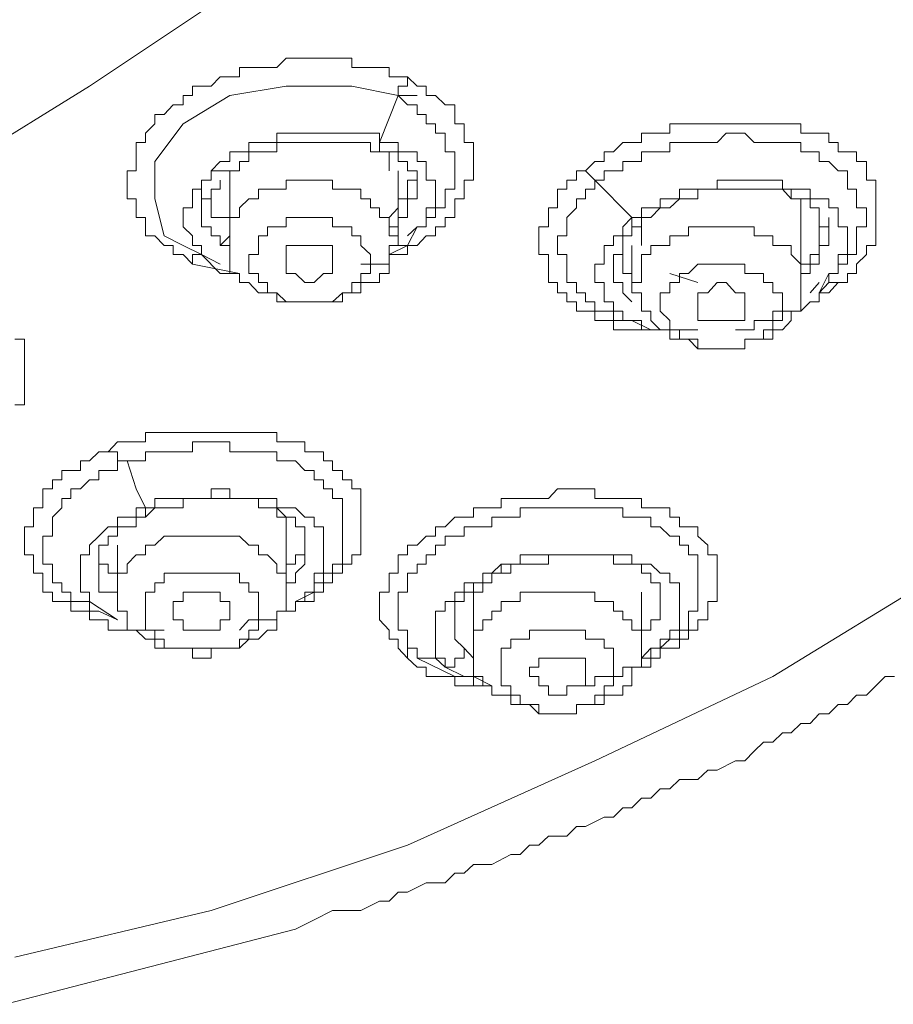
# Model space of a CAD drawing. Units: inches. Extents: x 149.1 to 232.2, y -281.8 to -222.7.
# Drawn here: x 174.2 to 175.2, y -232.7 to -231.6 of the extents above; entities that cross this region are included whole.
import ezdxf

# ---------------------------------------------------------------- set-up
doc = ezdxf.new("R2010")
doc.units = ezdxf.units.IN
doc.header["$MEASUREMENT"] = 0
doc.layers.add('图层 1', color=7, linetype='Continuous')

msp = doc.modelspace()

# ---------------------------------------------------------------- linework, layer by layer
at = {"layer": '图层 1', "lineweight": 9}
for points in [[(174.2164, -232.6018), (174.4362, -232.5495), (174.6564, -232.4764), (174.8662, -232.382), (175.0656, -232.2876), (175.2548, -232.1719), (175.4219, -232.0568), (175.5796, -231.9204), (175.7157, -231.784), (175.8418, -231.6369), (175.9469, -231.4801), (176.0306, -231.3223), (176.1036, -231.1542), (176.1453, -230.9868), (176.177, -230.808), (176.177, -230.6405), (176.1667, -230.4621), (176.1243, -230.2943), (176.0723, -230.1269), (175.9989, -229.9587), (175.9042, -229.801), (175.7894, -229.6539), (175.6527, -229.5071)], [(173.3665, -229.8323), (173.545, -229.843), (173.7127, -229.864), (173.8805, -229.906), (174.038, -229.9587), (174.1844, -230.0214), (174.3208, -230.0948), (174.4362, -230.1896), (174.5413, -230.2836), (174.6357, -230.3887), (174.6984, -230.5044), (174.7507, -230.6195), (174.7824, -230.7453), (174.7931, -230.8714), (174.7824, -230.9868), (174.7507, -231.1129), (174.6984, -231.2279), (174.625, -231.3433), (174.5306, -231.4481), (174.4255, -231.5428), (174.3001, -231.6265), (174.1634, -231.7109), (174.09, -231.7419)], [(173.3665, -229.8323), (173.545, -229.843), (173.7127, -229.864), (173.8805, -229.906), (174.038, -229.9587), (174.1844, -230.0214), (174.3208, -230.0948), (174.4362, -230.1896), (174.5413, -230.2836), (174.6357, -230.3887), (174.6984, -230.5044), (174.7507, -230.6195), (174.7824, -230.7453), (174.7931, -230.8714), (174.7824, -230.9868), (174.7507, -231.1129), (174.6984, -231.2279), (174.625, -231.3433), (174.5306, -231.4481), (174.4255, -231.5428), (174.3001, -231.6265), (174.1634, -231.7109), (174.09, -231.7419)], [(174.4155, -231.8256), (174.4049, -231.815), (174.3938, -231.815), (174.3938, -231.805), (174.3835, -231.805), (174.3732, -231.7939), (174.3628, -231.7939), (174.3628, -231.784), (174.3628, -231.7736), (174.3521, -231.7736), (174.3521, -231.7626), (174.3521, -231.7526), (174.3422, -231.7526), (174.3422, -231.7419), (174.3422, -231.7316), (174.3422, -231.7213), (174.3521, -231.7213), (174.3521, -231.7109), (174.3521, -231.6999), (174.3521, -231.6896), (174.3628, -231.6896), (174.3628, -231.6792), (174.3732, -231.6685), (174.3732, -231.6582), (174.3835, -231.6582), (174.3938, -231.6472), (174.4049, -231.6472), (174.4049, -231.6369), (174.4155, -231.6369), (174.4155, -231.6265), (174.4255, -231.6265), (174.4362, -231.6265), (174.4465, -231.6158), (174.4572, -231.6158), (174.4682, -231.6158), (174.4682, -231.6055), (174.4786, -231.6055), (174.4893, -231.6055), (174.4993, -231.6055), (174.5099, -231.6055), (174.5203, -231.5952), (174.5306, -231.5952), (174.5413, -231.5952), (174.5516, -231.5952), (174.5623, -231.5952), (174.5723, -231.5952), (174.5833, -231.5952), (174.594, -231.5952), (174.594, -231.6055), (174.604, -231.6055), (174.6147, -231.6055), (174.625, -231.6055), (174.6357, -231.6055), (174.6357, -231.6158), (174.646, -231.6158), (174.6564, -231.6158)], [(174.6564, -231.6158), (174.667, -231.6265), (174.677, -231.6265), (174.677, -231.6369), (174.6877, -231.6369), (174.6984, -231.6472), (174.7094, -231.6472), (174.7094, -231.6582), (174.7094, -231.6685), (174.7197, -231.6685), (174.7197, -231.6792), (174.7197, -231.6896), (174.7301, -231.6896), (174.7301, -231.6999), (174.7301, -231.7109), (174.7301, -231.7213), (174.7301, -231.7316), (174.7197, -231.7316), (174.7197, -231.7419), (174.7197, -231.7526), (174.7094, -231.7526), (174.7094, -231.7626), (174.7094, -231.7736), (174.6984, -231.7736), (174.6984, -231.784), (174.6877, -231.784), (174.6877, -231.7939), (174.677, -231.7939), (174.667, -231.805), (174.6564, -231.805), (174.6564, -231.815), (174.646, -231.815), (174.6357, -231.815), (174.6357, -231.8256), (174.625, -231.8256), (174.6147, -231.8256), (174.604, -231.8256)], [(174.6564, -231.6158), (174.6564, -231.6265), (174.646, -231.6265), (174.646, -231.6369)], [(174.4049, -231.805), (174.3835, -231.7939), (174.3732, -231.7526), (174.3732, -231.7109), (174.4049, -231.6685), (174.4572, -231.6369), (174.5203, -231.6265), (174.594, -231.6265), (174.646, -231.6369)], [(174.646, -231.6369), (174.625, -231.6896)], [(174.646, -231.6369), (174.667, -231.6369)], [(174.646, -231.6369), (174.6564, -231.6472), (174.667, -231.6472), (174.667, -231.6582), (174.677, -231.6582), (174.677, -231.6685), (174.6877, -231.6685), (174.6877, -231.6792), (174.6984, -231.6792), (174.6984, -231.6896), (174.6984, -231.6999), (174.7094, -231.6999), (174.7094, -231.7109), (174.7094, -231.7213), (174.7094, -231.7316), (174.7094, -231.7419), (174.6984, -231.7419), (174.6984, -231.7526), (174.6984, -231.7626), (174.6877, -231.7626), (174.6877, -231.7736), (174.677, -231.7736), (174.677, -231.784), (174.667, -231.784)], [(174.8558, -231.7213), (174.8662, -231.7109), (174.8765, -231.7109), (174.8765, -231.6999), (174.8872, -231.6999), (174.8975, -231.6896), (174.9078, -231.6896), (174.9185, -231.6896), (174.9185, -231.6792), (174.9289, -231.6792), (174.9392, -231.6792), (174.9502, -231.6792), (174.9502, -231.6685), (174.9609, -231.6685), (174.9712, -231.6685), (174.9816, -231.6685), (174.9926, -231.6685), (175.0033, -231.6685), (175.0133, -231.6685), (175.0239, -231.6685), (175.0343, -231.6685), (175.0446, -231.6685), (175.0553, -231.6685), (175.0656, -231.6685), (175.0763, -231.6685), (175.0863, -231.6685), (175.097, -231.6685), (175.097, -231.6792), (175.1073, -231.6792), (175.1176, -231.6792), (175.1283, -231.6792), (175.1283, -231.6896), (175.1387, -231.6896), (175.1387, -231.6999), (175.1493, -231.6999), (175.1593, -231.6999), (175.1593, -231.7109), (175.1704, -231.7109), (175.1704, -231.7213), (175.1704, -231.7316), (175.181, -231.7316), (175.181, -231.7419), (175.181, -231.7526), (175.181, -231.7626), (175.181, -231.7736), (175.181, -231.784), (175.181, -231.7939), (175.181, -231.805), (175.1704, -231.805), (175.1704, -231.815), (175.1593, -231.8256), (175.1593, -231.8363), (175.1493, -231.8363), (175.1493, -231.8463), (175.1387, -231.8463)], [(174.625, -231.6896), (174.625, -231.6792), (174.6147, -231.6792), (174.604, -231.6792), (174.594, -231.6792), (174.5833, -231.6792), (174.5723, -231.6792), (174.5623, -231.6792), (174.5516, -231.6792), (174.5413, -231.6792), (174.5306, -231.6792), (174.5203, -231.6792), (174.5099, -231.6792), (174.5099, -231.6896), (174.4993, -231.6896), (174.4893, -231.6896), (174.4786, -231.6896), (174.4786, -231.6999), (174.4682, -231.6999), (174.4572, -231.6999), (174.4572, -231.7109), (174.4465, -231.7109), (174.4362, -231.7213)], [(174.8662, -231.7316), (174.8765, -231.7316), (174.8765, -231.7213), (174.8872, -231.7213), (174.8975, -231.7213), (174.8975, -231.7109), (174.9078, -231.7109), (174.9185, -231.7109), (174.9185, -231.6999), (174.9289, -231.6999), (174.9392, -231.6999), (174.9502, -231.6999), (174.9502, -231.6896), (174.9609, -231.6896), (174.9712, -231.6896), (174.9816, -231.6896), (174.9926, -231.6896), (175.0033, -231.6896), (175.0133, -231.6792), (175.0239, -231.6792), (175.0343, -231.6792), (175.0446, -231.6896), (175.0553, -231.6896), (175.0656, -231.6896), (175.0763, -231.6896), (175.0863, -231.6896), (175.097, -231.6896), (175.097, -231.6999), (175.1073, -231.6999), (175.1176, -231.6999), (175.1176, -231.7109), (175.1283, -231.7109), (175.1387, -231.7213), (175.1493, -231.7213), (175.1493, -231.7316), (175.1493, -231.7419), (175.1593, -231.7419), (175.1593, -231.7526), (175.1593, -231.7626), (175.1704, -231.7626), (175.1704, -231.7736), (175.1704, -231.784), (175.1593, -231.784), (175.1593, -231.7939), (175.1593, -231.805), (175.1593, -231.815), (175.1493, -231.815), (175.1493, -231.8256), (175.1387, -231.8256), (175.1387, -231.8363), (175.1283, -231.8363), (175.1283, -231.8463)], [(174.4572, -231.7213), (174.4682, -231.7213), (174.4682, -231.7109), (174.4786, -231.7109), (174.4786, -231.6999), (174.4893, -231.6999), (174.4993, -231.6999), (174.5099, -231.6999), (174.5099, -231.6896), (174.5203, -231.6896), (174.5306, -231.6896), (174.5413, -231.6896), (174.5516, -231.6896), (174.5623, -231.6896), (174.5723, -231.6896), (174.5833, -231.6896), (174.594, -231.6896), (174.604, -231.6896), (174.6147, -231.6896)], [(174.625, -231.6896), (174.625, -231.6999), (174.6147, -231.6999), (174.6147, -231.6896)], [(174.667, -231.784), (174.677, -231.784), (174.677, -231.7736), (174.677, -231.7626), (174.6877, -231.7626), (174.6877, -231.7526), (174.6877, -231.7419), (174.6877, -231.7316), (174.677, -231.7316), (174.677, -231.7213), (174.677, -231.7109), (174.667, -231.7109), (174.667, -231.6999), (174.6564, -231.6999), (174.646, -231.6999), (174.646, -231.6896), (174.6357, -231.6896), (174.625, -231.6896)], [(174.625, -231.6896), (174.625, -231.6999), (174.6357, -231.6999), (174.646, -231.6999), (174.646, -231.7109), (174.6564, -231.7109), (174.6564, -231.7213), (174.667, -231.7213), (174.667, -231.7316), (174.667, -231.7419)], [(174.6357, -231.7213), (174.6357, -231.7109), (174.6357, -231.6999), (174.625, -231.6999), (174.625, -231.6896)], [(174.4362, -231.7213), (174.4362, -231.7316), (174.4255, -231.7316), (174.4255, -231.7419), (174.4155, -231.7419), (174.4155, -231.7526), (174.4155, -231.7626), (174.4049, -231.7626), (174.4049, -231.7736), (174.4049, -231.784), (174.4155, -231.7939), (174.4155, -231.805), (174.4255, -231.805), (174.4255, -231.815)], [(174.4572, -231.7213), (174.4465, -231.7213), (174.4362, -231.7213)], [(174.4572, -231.7213), (174.4572, -231.7316)], [(174.6357, -231.7736), (174.646, -231.7626), (174.646, -231.7526), (174.6564, -231.7526), (174.6564, -231.7419), (174.6564, -231.7316), (174.667, -231.7316), (174.667, -231.7213)], [(174.646, -231.805), (174.646, -231.7213)], [(174.9816, -231.8994), (174.9712, -231.8994), (174.9609, -231.8994), (174.9502, -231.8994), (174.9392, -231.8994), (174.9289, -231.8994), (174.9185, -231.8994), (174.9078, -231.8994), (174.8975, -231.8994), (174.8872, -231.8994), (174.8872, -231.889), (174.8765, -231.889), (174.8662, -231.889), (174.8662, -231.8784), (174.8558, -231.8784), (174.8455, -231.8784), (174.8455, -231.868), (174.8348, -231.868), (174.8348, -231.8577), (174.8245, -231.8577), (174.8245, -231.8463), (174.8141, -231.8463), (174.8141, -231.8363), (174.8141, -231.8256), (174.8141, -231.815), (174.8035, -231.815), (174.8035, -231.805), (174.8035, -231.7939), (174.8035, -231.784), (174.8141, -231.784), (174.8141, -231.7736), (174.8141, -231.7626), (174.8245, -231.7626), (174.8245, -231.7526), (174.8245, -231.7419), (174.8348, -231.7419), (174.8348, -231.7316), (174.8455, -231.7316), (174.8455, -231.7213), (174.8558, -231.7213)], [(174.8558, -231.7213), (174.8662, -231.7316)], [(174.4255, -231.7316), (174.4255, -231.7419), (174.4255, -231.7526), (174.4362, -231.7526), (174.4362, -231.7626), (174.4362, -231.7736), (174.4465, -231.7736), (174.4572, -231.7736)], [(174.4255, -231.7736), (174.4255, -231.7626), (174.4255, -231.7526), (174.4362, -231.7526), (174.4362, -231.7419), (174.4465, -231.7419), (174.4465, -231.7316)], [(174.4572, -231.7316), (174.4572, -231.805)], [(174.6147, -231.8463), (174.625, -231.8463), (174.625, -231.8363), (174.6357, -231.8363), (174.6357, -231.8256), (174.6357, -231.815), (174.6357, -231.805), (174.646, -231.805), (174.646, -231.7939), (174.6357, -231.7939), (174.6357, -231.784), (174.6357, -231.7736), (174.625, -231.7736), (174.625, -231.7626), (174.6147, -231.7626), (174.6147, -231.7526), (174.604, -231.7526), (174.604, -231.7419), (174.594, -231.7419), (174.5833, -231.7419), (174.5723, -231.7419), (174.5723, -231.7316), (174.5623, -231.7316), (174.5516, -231.7316), (174.5413, -231.7316), (174.5306, -231.7316), (174.5203, -231.7316), (174.5203, -231.7419), (174.5099, -231.7419), (174.4993, -231.7419), (174.4893, -231.7419), (174.4893, -231.7526), (174.4786, -231.7526)], [(174.9078, -231.889), (174.8975, -231.889), (174.8872, -231.889), (174.8872, -231.8784), (174.8765, -231.8784), (174.8662, -231.8784), (174.8662, -231.868), (174.8558, -231.868), (174.8558, -231.8577), (174.8455, -231.8577), (174.8455, -231.8463), (174.8348, -231.8463), (174.8348, -231.8363), (174.8348, -231.8256), (174.8348, -231.815), (174.8245, -231.815), (174.8245, -231.805), (174.8245, -231.7939), (174.8348, -231.7939), (174.8348, -231.784), (174.8348, -231.7736), (174.8455, -231.7626), (174.8455, -231.7526), (174.8558, -231.7526), (174.8558, -231.7419), (174.8662, -231.7419), (174.8662, -231.7316)], [(174.8662, -231.7316), (174.9078, -231.7736)], [(175.1283, -231.8363), (175.1387, -231.8363), (175.1387, -231.8256), (175.1387, -231.815), (175.1493, -231.815), (175.1493, -231.805), (175.1493, -231.7939), (175.1493, -231.784), (175.1387, -231.784), (175.1387, -231.7736), (175.1387, -231.7626), (175.1283, -231.7626), (175.1283, -231.7526), (175.1176, -231.7526), (175.1073, -231.7526), (175.1073, -231.7419), (175.097, -231.7419), (175.0863, -231.7419), (175.0763, -231.7419), (175.0763, -231.7316), (175.0656, -231.7316), (175.0553, -231.7316), (175.0446, -231.7316), (175.0343, -231.7316), (175.0239, -231.7316), (175.0133, -231.7316), (175.0033, -231.7316), (175.0033, -231.7419), (174.9926, -231.7419), (174.9816, -231.7419), (174.9712, -231.7419), (174.9609, -231.7419), (174.9609, -231.7526), (174.9502, -231.7526), (174.9392, -231.7526), (174.9392, -231.7626), (174.9289, -231.7626), (174.9185, -231.7626), (174.9185, -231.7736), (174.9078, -231.7736)], [(174.667, -231.7419), (174.667, -231.7526), (174.6564, -231.7526), (174.6564, -231.7626), (174.6564, -231.7736), (174.646, -231.7736), (174.646, -231.784), (174.6357, -231.784)], [(174.9185, -231.784), (174.9185, -231.7736), (174.9289, -231.7736), (174.9392, -231.7626), (174.9502, -231.7626), (174.9609, -231.7526), (174.9712, -231.7526), (174.9816, -231.7526), (174.9816, -231.7419), (174.9926, -231.7419), (175.0033, -231.7419), (175.0133, -231.7419), (175.0239, -231.7419), (175.0343, -231.7419), (175.0446, -231.7419), (175.0553, -231.7419), (175.0656, -231.7419), (175.0763, -231.7419), (175.0863, -231.7419), (175.0863, -231.7526), (175.097, -231.7526), (175.1073, -231.7526), (175.1073, -231.7626), (175.1176, -231.7626), (175.1176, -231.7736), (175.1176, -231.784), (175.1283, -231.784), (175.1283, -231.7939)], [(175.0446, -231.7419), (175.0656, -231.7419)], [(175.097, -231.784), (175.097, -231.7736), (175.097, -231.7626), (175.097, -231.7526), (175.0863, -231.7526), (175.0763, -231.7419)], [(174.4786, -231.7526), (174.4682, -231.7626), (174.4682, -231.7736), (174.4572, -231.7736), (174.4572, -231.784), (174.4572, -231.7939), (174.4465, -231.805), (174.4572, -231.805), (174.4572, -231.815), (174.4572, -231.8256), (174.4572, -231.8363), (174.4682, -231.8363), (174.4682, -231.8463), (174.4786, -231.8463), (174.4893, -231.8577), (174.4993, -231.8577), (174.5099, -231.8577), (174.5099, -231.868), (174.5203, -231.868), (174.5306, -231.868), (174.5413, -231.868), (174.5516, -231.868), (174.5623, -231.868), (174.5723, -231.868), (174.5833, -231.868), (174.5833, -231.8577), (174.594, -231.8577), (174.604, -231.8577), (174.604, -231.8463), (174.6147, -231.8463)], [(174.4465, -231.805), (174.4465, -231.7939), (174.4362, -231.7939), (174.4362, -231.784), (174.4255, -231.784), (174.4255, -231.7736)], [(174.594, -231.8577), (174.594, -231.8463), (174.604, -231.8463), (174.604, -231.8363), (174.6147, -231.8363), (174.6147, -231.8256), (174.6147, -231.815), (174.604, -231.805), (174.604, -231.7939), (174.594, -231.7939), (174.594, -231.784), (174.5833, -231.784), (174.5723, -231.784), (174.5723, -231.7736), (174.5623, -231.7736), (174.5516, -231.7736), (174.5413, -231.7736), (174.5306, -231.7736), (174.5203, -231.7736), (174.5203, -231.784), (174.5099, -231.784), (174.4993, -231.784), (174.4993, -231.7939)], [(174.9078, -231.7736), (174.8975, -231.784), (174.8975, -231.7939), (174.8872, -231.7939), (174.8872, -231.805), (174.8765, -231.805), (174.8765, -231.815), (174.8765, -231.8256), (174.8662, -231.8256), (174.8662, -231.8363), (174.8662, -231.8463), (174.8765, -231.8463), (174.8765, -231.8577), (174.8765, -231.868), (174.8872, -231.868), (174.8872, -231.8784)], [(174.9185, -231.784), (174.9078, -231.784), (174.9078, -231.7736)], [(175.097, -231.8256), (175.1073, -231.8256), (175.1073, -231.815), (175.1176, -231.815), (175.1176, -231.805), (175.1176, -231.7939), (175.1176, -231.784), (175.1283, -231.784), (175.1283, -231.7736)], [(174.6564, -231.7939), (174.667, -231.784)], [(174.6564, -231.805), (174.667, -231.784)], [(174.8872, -231.8256), (174.8872, -231.815), (174.8975, -231.815), (174.8975, -231.805), (174.8975, -231.7939), (174.9078, -231.7939), (174.9078, -231.784), (174.9185, -231.784)], [(174.9185, -231.784), (174.9185, -231.805)], [(175.0763, -231.8994), (175.0863, -231.889), (175.0863, -231.8784), (175.097, -231.8784), (175.097, -231.868), (175.097, -231.8577), (175.097, -231.8463), (175.097, -231.8363), (175.097, -231.8256), (175.0863, -231.815), (175.0863, -231.805), (175.0763, -231.805), (175.0656, -231.805), (175.0656, -231.7939), (175.0553, -231.7939), (175.0446, -231.7939), (175.0446, -231.784), (175.0343, -231.784), (175.0239, -231.784), (175.0133, -231.784), (175.0033, -231.784), (174.9926, -231.784), (174.9816, -231.784), (174.9712, -231.784), (174.9712, -231.7939), (174.9609, -231.7939), (174.9502, -231.7939), (174.9502, -231.805), (174.9392, -231.805)], [(175.097, -231.8463), (175.097, -231.784)], [(174.4993, -231.7939), (174.4893, -231.7939), (174.4893, -231.805), (174.4893, -231.815), (174.4786, -231.815), (174.4786, -231.8256), (174.4786, -231.8363), (174.4893, -231.8363), (174.4893, -231.8463), (174.4993, -231.8463), (174.4993, -231.8577), (174.5099, -231.8577), (174.5203, -231.868), (174.5306, -231.868), (174.5413, -231.868), (174.5516, -231.868), (174.5623, -231.868), (174.5723, -231.868), (174.5833, -231.8577), (174.594, -231.8577)], [(175.1283, -231.7939), (175.1283, -231.805), (175.1176, -231.805), (175.1176, -231.815), (175.1176, -231.8256), (175.1073, -231.8256), (175.1073, -231.8363), (175.097, -231.8363), (175.097, -231.8463)], [(174.4255, -231.815), (174.4049, -231.805)], [(174.5723, -231.8256), (174.5723, -231.815), (174.5723, -231.805), (174.5623, -231.805), (174.5516, -231.805), (174.5413, -231.805), (174.5306, -231.805), (174.5203, -231.805), (174.5203, -231.815), (174.5203, -231.8256), (174.5203, -231.8363), (174.5306, -231.8363), (174.5413, -231.8463), (174.5516, -231.8463), (174.5623, -231.8363), (174.5723, -231.8363), (174.5723, -231.8256), (174.5723, -231.8256)], [(174.6357, -231.815), (174.6564, -231.805)], [(174.6564, -231.805), (174.646, -231.805)], [(174.9392, -231.805), (174.9289, -231.805), (174.9289, -231.815), (174.9185, -231.815), (174.9185, -231.8256), (174.9185, -231.8363), (174.9185, -231.8463), (174.9078, -231.8463), (174.9078, -231.8577), (174.9185, -231.8577), (174.9185, -231.868), (174.9185, -231.8784), (174.9289, -231.8784), (174.9289, -231.889), (174.9392, -231.8994), (174.9502, -231.8994), (174.9502, -231.9097), (174.9609, -231.9097), (174.9712, -231.9097), (174.9816, -231.9204), (174.9926, -231.9204), (175.0033, -231.9204), (175.0133, -231.9204), (175.0239, -231.9204), (175.0343, -231.9204), (175.0343, -231.9097), (175.0446, -231.9097), (175.0553, -231.9097), (175.0656, -231.9097), (175.0656, -231.8994), (175.0763, -231.8994)], [(174.9078, -231.805), (174.9078, -231.8463)], [(174.4255, -231.815), (174.4155, -231.815), (174.4155, -231.8256)], [(174.4255, -231.815), (174.4465, -231.8256)], [(174.4255, -231.815), (174.4465, -231.8363)], [(174.8975, -231.815), (174.8975, -231.8256), (174.8975, -231.8363), (174.9078, -231.8363)], [(174.4682, -231.8363), (174.4155, -231.8256)], [(174.4465, -231.8363), (174.4572, -231.8363), (174.4572, -231.8256)], [(174.8975, -231.8577), (174.8975, -231.8463), (174.8872, -231.8463), (174.8872, -231.8363), (174.8872, -231.8256)], [(175.0553, -231.8994), (175.0656, -231.8994), (175.0656, -231.889), (175.0656, -231.8784), (175.0763, -231.8784), (175.0763, -231.868), (175.0763, -231.8577), (175.0656, -231.8577), (175.0656, -231.8463), (175.0553, -231.8463), (175.0553, -231.8363), (175.0446, -231.8363), (175.0343, -231.8363), (175.0343, -231.8256), (175.0239, -231.8256), (175.0133, -231.8256), (175.0033, -231.8256), (174.9926, -231.8256), (174.9816, -231.8256), (174.9712, -231.8363), (174.9609, -231.8363), (174.9609, -231.8463)], [(174.4465, -231.8363), (174.4682, -231.8363)], [(174.9816, -231.8463), (174.9502, -231.8363)], [(175.1176, -231.8577), (175.1283, -231.8363)], [(174.9609, -231.8463), (174.9502, -231.8463), (174.9502, -231.8577), (174.9392, -231.8577), (174.9392, -231.868), (174.9392, -231.8784), (174.9502, -231.889), (174.9502, -231.8994), (174.9609, -231.8994), (174.9609, -231.9097), (174.9712, -231.9097), (174.9816, -231.9097), (174.9816, -231.9204), (174.9926, -231.9204), (175.0033, -231.9204), (175.0133, -231.9204), (175.0239, -231.9204), (175.0343, -231.9204), (175.0343, -231.9097), (175.0446, -231.9097), (175.0553, -231.9097), (175.0553, -231.8994)], [(175.0343, -231.868), (175.0343, -231.8577), (175.0239, -231.8577), (175.0133, -231.8463), (175.0033, -231.8463), (174.9926, -231.8577), (174.9816, -231.8577), (174.9816, -231.868), (174.9816, -231.8784), (174.9816, -231.889), (174.9926, -231.889), (175.0033, -231.889), (175.0133, -231.889), (175.0239, -231.889), (175.0343, -231.889), (175.0343, -231.8784), (175.0343, -231.868), (175.0343, -231.868)], [(175.1387, -231.8463), (175.1283, -231.8577), (175.1176, -231.8577), (175.1176, -231.868), (175.1073, -231.868), (175.097, -231.8784), (175.0863, -231.8784), (175.0763, -231.8784), (175.0763, -231.889), (175.0656, -231.889), (175.0553, -231.889), (175.0446, -231.889), (175.0446, -231.8994), (175.0343, -231.8994), (175.0239, -231.8994)], [(175.1073, -231.8577), (175.1176, -231.8463)], [(175.1176, -231.8577), (175.1283, -231.8463)], [(175.1283, -231.8463), (175.1387, -231.8463)], [(174.9078, -231.868), (174.8975, -231.8577)], [(174.8872, -231.8784), (174.8975, -231.8784), (174.8975, -231.889), (174.9078, -231.889), (174.9185, -231.889), (174.9185, -231.8994), (174.9289, -231.8994), (174.9392, -231.8994)], [(174.9078, -231.889), (174.9289, -231.8994)], [(174.2164, -231.9097), (174.2271, -231.9097), (174.2271, -231.9204), (174.2271, -231.9307), (174.2271, -231.9411), (174.2271, -231.9521), (174.2271, -231.9624), (174.2271, -231.9727), (174.2271, -231.9834), (174.2164, -231.9834)], [(174.3208, -232.0358), (174.3315, -232.0248), (174.3422, -232.0248), (174.3521, -232.0248), (174.3628, -232.0248), (174.3628, -232.0144), (174.3732, -232.0144), (174.3835, -232.0144), (174.3938, -232.0144), (174.4049, -232.0144), (174.4155, -232.0144), (174.4255, -232.0144), (174.4362, -232.0144), (174.4465, -232.0144), (174.4572, -232.0144), (174.4682, -232.0144), (174.4786, -232.0144), (174.4893, -232.0144), (174.4993, -232.0144), (174.5099, -232.0144), (174.5099, -232.0248), (174.5203, -232.0248), (174.5306, -232.0248), (174.5413, -232.0248), (174.5413, -232.0358), (174.5516, -232.0358), (174.5623, -232.0358), (174.5623, -232.0461), (174.5723, -232.0461), (174.5723, -232.0568), (174.5833, -232.0568), (174.5833, -232.0671), (174.594, -232.0671), (174.594, -232.0775), (174.604, -232.0775), (174.604, -232.0882), (174.604, -232.0985), (174.604, -232.1092), (174.604, -232.1199), (174.604, -232.1302), (174.604, -232.1405), (174.604, -232.1512), (174.594, -232.1512), (174.594, -232.1615), (174.5833, -232.1615), (174.5833, -232.1719), (174.5723, -232.1719), (174.5723, -232.1826), (174.5623, -232.1826), (174.5623, -232.1929), (174.5516, -232.1929), (174.5516, -232.2036), (174.5413, -232.2036), (174.5306, -232.2036), (174.5306, -232.2142), (174.5203, -232.2142), (174.5099, -232.2142)], [(174.3422, -232.0461), (174.3521, -232.0461), (174.3628, -232.0461), (174.3628, -232.0358), (174.3732, -232.0358), (174.3835, -232.0358), (174.3938, -232.0358), (174.4049, -232.0358), (174.4155, -232.0358), (174.4155, -232.0248), (174.4255, -232.0248), (174.4362, -232.0248), (174.4465, -232.0248), (174.4572, -232.0248), (174.4572, -232.0358), (174.4682, -232.0358), (174.4786, -232.0358), (174.4893, -232.0358), (174.4993, -232.0358), (174.5099, -232.0358), (174.5099, -232.0461), (174.5203, -232.0461), (174.5306, -232.0461), (174.5413, -232.0568), (174.5516, -232.0568), (174.5516, -232.0671), (174.5623, -232.0671), (174.5623, -232.0775), (174.5723, -232.0775), (174.5723, -232.0882), (174.5833, -232.0882), (174.5833, -232.0985), (174.5833, -232.1092), (174.5833, -232.1199), (174.5833, -232.1302), (174.5833, -232.1405), (174.5833, -232.1512), (174.5833, -232.1615), (174.5723, -232.1615), (174.5723, -232.1719), (174.5623, -232.1719), (174.5623, -232.1826), (174.5516, -232.1826), (174.5516, -232.1929)], [(174.3835, -232.2356), (174.3732, -232.2356), (174.3628, -232.2356), (174.3521, -232.2356), (174.3422, -232.2356), (174.3315, -232.2356), (174.3208, -232.2356), (174.3208, -232.2242), (174.3105, -232.2242), (174.3001, -232.2242), (174.3001, -232.2142), (174.2898, -232.2142), (174.2791, -232.2142), (174.2791, -232.2036), (174.2688, -232.2036), (174.2584, -232.2036), (174.2584, -232.1929), (174.2478, -232.1929), (174.2478, -232.1826), (174.2478, -232.1719), (174.2374, -232.1719), (174.2374, -232.1615), (174.2374, -232.1512), (174.2271, -232.1512), (174.2271, -232.1405), (174.2271, -232.1302), (174.2271, -232.1199), (174.2374, -232.1199), (174.2374, -232.1092), (174.2374, -232.0985), (174.2478, -232.0985), (174.2478, -232.0882), (174.2478, -232.0775), (174.2584, -232.0775), (174.2584, -232.0671), (174.2688, -232.0671), (174.2688, -232.0568), (174.2791, -232.0568), (174.2898, -232.0568), (174.2898, -232.0461), (174.3001, -232.0461), (174.3105, -232.0358), (174.3208, -232.0358)], [(174.3208, -232.0358), (174.3315, -232.0358), (174.3315, -232.0461), (174.3422, -232.0461)], [(174.3105, -232.2142), (174.3001, -232.2142), (174.3001, -232.2036), (174.2898, -232.2036), (174.2791, -232.2036), (174.2791, -232.1929), (174.2688, -232.1929), (174.2688, -232.1826), (174.2584, -232.1826), (174.2584, -232.1719), (174.2584, -232.1615), (174.2478, -232.1615), (174.2478, -232.1512), (174.2478, -232.1405), (174.2478, -232.1302), (174.2584, -232.1302), (174.2584, -232.1199), (174.2584, -232.1092), (174.2688, -232.0985), (174.2688, -232.0882), (174.2791, -232.0882), (174.2791, -232.0775), (174.2898, -232.0775), (174.3001, -232.0671), (174.3105, -232.0671), (174.3105, -232.0568), (174.3208, -232.0568), (174.3315, -232.0568), (174.3315, -232.0461), (174.3422, -232.0461)], [(174.3422, -232.0461), (174.3521, -232.0775), (174.3628, -232.0985)], [(174.5306, -232.2036), (174.5413, -232.2036), (174.5413, -232.1929), (174.5516, -232.1929), (174.5516, -232.1826), (174.5516, -232.1719), (174.5623, -232.1719), (174.5623, -232.1615), (174.5623, -232.1512), (174.5623, -232.1405), (174.5623, -232.1302), (174.5623, -232.1199), (174.5516, -232.1199), (174.5516, -232.1092), (174.5413, -232.1092), (174.5306, -232.0985), (174.5203, -232.0985), (174.5099, -232.0985), (174.5099, -232.0882), (174.4993, -232.0882), (174.4893, -232.0882), (174.4786, -232.0882), (174.4682, -232.0882), (174.4572, -232.0882), (174.4572, -232.0775), (174.4465, -232.0775), (174.4362, -232.0775), (174.4362, -232.0882), (174.4255, -232.0882), (174.4155, -232.0882), (174.4049, -232.0882), (174.3938, -232.0882), (174.3835, -232.0882), (174.3732, -232.0882), (174.3732, -232.0985), (174.3628, -232.0985)], [(174.6564, -232.267), (174.646, -232.2559), (174.646, -232.2456), (174.6357, -232.2456), (174.6357, -232.2356), (174.625, -232.2242), (174.625, -232.2142), (174.625, -232.2036), (174.625, -232.1929), (174.6357, -232.1929), (174.6357, -232.1826), (174.6357, -232.1719), (174.646, -232.1719), (174.646, -232.1615), (174.646, -232.1512), (174.6564, -232.1512), (174.6564, -232.1405), (174.667, -232.1405), (174.677, -232.1302), (174.6877, -232.1302), (174.6877, -232.1199), (174.6984, -232.1199), (174.7094, -232.1092), (174.7197, -232.1092), (174.7301, -232.1092), (174.7301, -232.0985), (174.7408, -232.0985), (174.7507, -232.0985), (174.7614, -232.0985), (174.7614, -232.0882), (174.7721, -232.0882), (174.7824, -232.0882), (174.7931, -232.0882), (174.8035, -232.0882), (174.8141, -232.0882), (174.8245, -232.0775), (174.8348, -232.0775), (174.8455, -232.0775), (174.8558, -232.0775), (174.8662, -232.0775), (174.8662, -232.0882), (174.8765, -232.0882), (174.8872, -232.0882), (174.8975, -232.0882), (174.9078, -232.0882), (174.9185, -232.0882), (174.9185, -232.0985), (174.9289, -232.0985), (174.9392, -232.0985), (174.9502, -232.0985), (174.9502, -232.1092), (174.9609, -232.1092), (174.9609, -232.1199), (174.9712, -232.1199), (174.9816, -232.1199)], [(174.3628, -232.1092), (174.3732, -232.0985), (174.3835, -232.0985), (174.3938, -232.0985), (174.4049, -232.0985), (174.4049, -232.0882), (174.4155, -232.0882), (174.4255, -232.0882), (174.4362, -232.0882), (174.4465, -232.0882), (174.4572, -232.0882), (174.4682, -232.0882), (174.4786, -232.0882), (174.4893, -232.0882), (174.4893, -232.0985), (174.4993, -232.0985), (174.5099, -232.0985), (174.5203, -232.1092), (174.5306, -232.1092), (174.5306, -232.1199), (174.5413, -232.1199), (174.5413, -232.1302), (174.5413, -232.1405)], [(174.3628, -232.0985), (174.3521, -232.0985), (174.3521, -232.1092), (174.3422, -232.1092), (174.3315, -232.1092), (174.3315, -232.1199), (174.3208, -232.1199), (174.3105, -232.1302), (174.3001, -232.1405), (174.3001, -232.1512), (174.2898, -232.1512), (174.2898, -232.1615), (174.2898, -232.1719), (174.2898, -232.1826), (174.2898, -232.1929), (174.3001, -232.1929), (174.3001, -232.2036)], [(174.3628, -232.1092), (174.3628, -232.0985)], [(174.5203, -232.1302), (174.5203, -232.1199), (174.5203, -232.1092), (174.5099, -232.1092), (174.5099, -232.0985)], [(174.667, -232.267), (174.667, -232.2559), (174.6564, -232.2559), (174.6564, -232.2456), (174.6564, -232.2356), (174.646, -232.2356), (174.646, -232.2242), (174.646, -232.2142), (174.646, -232.2036), (174.646, -232.1929), (174.6564, -232.1929), (174.6564, -232.1826), (174.6564, -232.1719), (174.667, -232.1719), (174.667, -232.1615), (174.677, -232.1615), (174.677, -232.1512), (174.6877, -232.1512), (174.6877, -232.1405), (174.6984, -232.1405), (174.6984, -232.1302), (174.7094, -232.1302), (174.7197, -232.1302), (174.7197, -232.1199), (174.7301, -232.1199), (174.7408, -232.1199), (174.7507, -232.1199), (174.7507, -232.1092), (174.7614, -232.1092), (174.7721, -232.1092), (174.7824, -232.1092), (174.7824, -232.0985), (174.7931, -232.0985), (174.8035, -232.0985), (174.8141, -232.0985), (174.8245, -232.0985), (174.8348, -232.0985), (174.8455, -232.0985), (174.8558, -232.0985), (174.8662, -232.0985), (174.8765, -232.0985), (174.8872, -232.0985), (174.8975, -232.0985), (174.8975, -232.1092), (174.9078, -232.1092), (174.9185, -232.1092), (174.9289, -232.1092), (174.9289, -232.1199), (174.9392, -232.1199), (174.9502, -232.1302), (174.9609, -232.1302), (174.9609, -232.1405)], [(174.3105, -232.1615), (174.3105, -232.1512), (174.3105, -232.1405), (174.3208, -232.1405), (174.3208, -232.1302), (174.3315, -232.1302), (174.3315, -232.1199), (174.3422, -232.1199), (174.3521, -232.1199), (174.3521, -232.1092), (174.3628, -232.1092)], [(174.9816, -232.1199), (174.9816, -232.1302), (174.9926, -232.1405), (174.9926, -232.1512), (175.0033, -232.1512), (175.0033, -232.1615), (175.0033, -232.1719), (175.0033, -232.1826), (175.0033, -232.1929), (175.0033, -232.2036), (174.9926, -232.2036), (174.9926, -232.2142), (174.9926, -232.2242), (174.9816, -232.2242), (174.9816, -232.2356), (174.9712, -232.2356), (174.9712, -232.2456), (174.9609, -232.2456), (174.9609, -232.2559), (174.9502, -232.2559), (174.9392, -232.2559), (174.9392, -232.267)], [(174.3835, -232.1302), (174.3732, -232.1405), (174.3628, -232.1405), (174.3628, -232.1512), (174.3521, -232.1512), (174.3422, -232.1615), (174.3422, -232.1719), (174.3315, -232.1719), (174.3315, -232.1826), (174.3315, -232.1929), (174.3315, -232.2036), (174.3315, -232.2142), (174.3422, -232.2142), (174.3422, -232.2242), (174.3422, -232.2356), (174.3521, -232.2356), (174.3628, -232.2456), (174.3732, -232.2456), (174.3732, -232.2559), (174.3835, -232.2559), (174.3938, -232.2559), (174.4049, -232.2559), (174.4155, -232.2559), (174.4155, -232.267), (174.4255, -232.267), (174.4362, -232.267), (174.4362, -232.2559), (174.4465, -232.2559), (174.4572, -232.2559), (174.4682, -232.2559)], [(174.4682, -232.2559), (174.4786, -232.2456), (174.4893, -232.2456), (174.4993, -232.2356), (174.5099, -232.2356), (174.5099, -232.2242), (174.5099, -232.2142), (174.5203, -232.2142), (174.5203, -232.2036), (174.5203, -232.1929), (174.5203, -232.1826), (174.5203, -232.1719), (174.5099, -232.1719), (174.5099, -232.1615), (174.4993, -232.1512), (174.4893, -232.1512), (174.4893, -232.1405), (174.4786, -232.1405), (174.4682, -232.1302), (174.4572, -232.1302), (174.4465, -232.1302), (174.4362, -232.1302), (174.4255, -232.1302), (174.4155, -232.1302), (174.4049, -232.1302), (174.3938, -232.1302), (174.3835, -232.1302)], [(174.5203, -232.1929), (174.5203, -232.1302)], [(174.5203, -232.1719), (174.5203, -232.1615), (174.5306, -232.1615), (174.5306, -232.1512), (174.5413, -232.1512), (174.5413, -232.1405), (174.5413, -232.1302)], [(174.3315, -232.1405), (174.3315, -232.1929)], [(174.5413, -232.1405), (174.5413, -232.1512), (174.5413, -232.1615), (174.5306, -232.1719), (174.5306, -232.1826), (174.5203, -232.1826)], [(174.9609, -232.1405), (174.9712, -232.1405), (174.9712, -232.1512), (174.9816, -232.1512), (174.9816, -232.1615), (174.9816, -232.1719), (174.9816, -232.1826), (174.9816, -232.1929), (174.9816, -232.2036), (174.9816, -232.2142), (174.9712, -232.2142), (174.9712, -232.2242), (174.9712, -232.2356), (174.9609, -232.2356), (174.9609, -232.2456), (174.9502, -232.2456), (174.9392, -232.2559), (174.9289, -232.2559), (174.9289, -232.267)], [(174.3105, -232.1512), (174.3105, -232.1615), (174.3208, -232.1615), (174.3208, -232.1719), (174.3315, -232.1719), (174.3315, -232.1826)], [(174.9392, -232.1719), (174.9289, -232.1615), (174.9185, -232.1615), (174.9078, -232.1615), (174.9078, -232.1512), (174.8975, -232.1512), (174.8872, -232.1512), (174.8765, -232.1512), (174.8662, -232.1512), (174.8558, -232.1512), (174.8455, -232.1512), (174.8348, -232.1512), (174.8245, -232.1512), (174.8141, -232.1512), (174.8035, -232.1512), (174.7931, -232.1512), (174.7824, -232.1512), (174.7824, -232.1615), (174.7721, -232.1615), (174.7614, -232.1615)], [(174.7614, -232.1719), (174.7721, -232.1719), (174.7721, -232.1615), (174.7824, -232.1615), (174.7931, -232.1615), (174.8035, -232.1615), (174.8141, -232.1615), (174.8141, -232.1512), (174.8245, -232.1512), (174.8348, -232.1512), (174.8455, -232.1512), (174.8558, -232.1512), (174.8662, -232.1512), (174.8765, -232.1512), (174.8872, -232.1512), (174.8872, -232.1615), (174.8975, -232.1615), (174.9078, -232.1615), (174.9185, -232.1615), (174.9185, -232.1719)], [(174.3315, -232.2036), (174.3315, -232.1929), (174.3208, -232.1929), (174.3105, -232.1929), (174.3105, -232.1826), (174.3105, -232.1719), (174.3105, -232.1615)], [(174.7614, -232.1615), (174.7507, -232.1719), (174.7408, -232.1719), (174.7408, -232.1826), (174.7301, -232.1826), (174.7197, -232.1826), (174.7197, -232.1929), (174.7094, -232.1929), (174.7094, -232.2036), (174.6984, -232.2036), (174.6984, -232.2142), (174.6877, -232.2142), (174.6877, -232.2242), (174.6877, -232.2356), (174.6877, -232.2456), (174.6877, -232.2559), (174.6877, -232.267), (174.6984, -232.267), (174.6984, -232.277)], [(174.7614, -232.1719), (174.7614, -232.1615)], [(174.3938, -232.1719), (174.3835, -232.1719), (174.3835, -232.1826), (174.3732, -232.1826), (174.3732, -232.1929), (174.3628, -232.1929), (174.3628, -232.2036), (174.3628, -232.2142), (174.3628, -232.2242), (174.3628, -232.2356), (174.3732, -232.2356), (174.3732, -232.2456), (174.3835, -232.2456), (174.3835, -232.2559), (174.3938, -232.2559), (174.4049, -232.2559), (174.4155, -232.2559), (174.4255, -232.2559), (174.4362, -232.2559), (174.4465, -232.2559), (174.4572, -232.2559)], [(174.4572, -232.2559), (174.4682, -232.2559), (174.4682, -232.2456), (174.4786, -232.2456), (174.4786, -232.2356), (174.4893, -232.2356), (174.4893, -232.2242), (174.4893, -232.2142), (174.4893, -232.2036), (174.4893, -232.1929), (174.4786, -232.1929), (174.4786, -232.1826), (174.4682, -232.1826), (174.4682, -232.1719), (174.4572, -232.1719), (174.4465, -232.1719), (174.4362, -232.1719), (174.4255, -232.1719), (174.4155, -232.1719), (174.4049, -232.1719), (174.3938, -232.1719)], [(174.7094, -232.2456), (174.7094, -232.2356), (174.7094, -232.2242), (174.7094, -232.2142), (174.7094, -232.2036), (174.7197, -232.2036), (174.7197, -232.1929), (174.7301, -232.1929), (174.7301, -232.1826), (174.7408, -232.1826), (174.7507, -232.1826), (174.7507, -232.1719), (174.7614, -232.1719)], [(174.9185, -232.1719), (174.9289, -232.1719), (174.9289, -232.1826), (174.9392, -232.1826), (174.9392, -232.1929), (174.9392, -232.2036)], [(174.9289, -232.2559), (174.9392, -232.2559), (174.9392, -232.2456), (174.9502, -232.2456), (174.9502, -232.2356), (174.9609, -232.2356), (174.9609, -232.2242), (174.9609, -232.2142), (174.9609, -232.2036), (174.9609, -232.1929), (174.9609, -232.1826), (174.9502, -232.1826), (174.9502, -232.1719), (174.9392, -232.1719)], [(174.4572, -232.2142), (174.4572, -232.2036), (174.4465, -232.2036), (174.4465, -232.1929), (174.4362, -232.1929), (174.4255, -232.1929), (174.4155, -232.1929), (174.4049, -232.1929), (174.4049, -232.2036), (174.3938, -232.2036), (174.3938, -232.2142), (174.3938, -232.2242), (174.4049, -232.2242), (174.4049, -232.2356), (174.4155, -232.2356), (174.4255, -232.2356), (174.4362, -232.2356), (174.4465, -232.2356), (174.4465, -232.2242), (174.4572, -232.2242), (174.4572, -232.2142), (174.4572, -232.2142)], [(174.5306, -232.2036), (174.5516, -232.1929)], [(174.7408, -232.1826), (174.7408, -232.1929), (174.7301, -232.1929), (174.7301, -232.2036), (174.7301, -232.2142)], [(174.8662, -232.319), (174.8765, -232.319), (174.8765, -232.3083), (174.8872, -232.3083), (174.8975, -232.3083), (174.8975, -232.298), (174.9078, -232.298), (174.9078, -232.2876), (174.9078, -232.277), (174.9185, -232.277), (174.9185, -232.267), (174.9185, -232.2559), (174.9185, -232.2456), (174.9185, -232.2356), (174.9078, -232.2356), (174.9078, -232.2242), (174.8975, -232.2242), (174.8975, -232.2142), (174.8872, -232.2142), (174.8872, -232.2036), (174.8765, -232.2036), (174.8662, -232.2036), (174.8662, -232.1929), (174.8558, -232.1929), (174.8455, -232.1929), (174.8348, -232.1929), (174.8245, -232.1929), (174.8141, -232.1929), (174.8035, -232.1929), (174.7931, -232.1929), (174.7824, -232.1929), (174.7824, -232.2036), (174.7721, -232.2036)], [(174.9185, -232.2559), (174.9185, -232.1929)], [(174.3001, -232.2036), (174.3315, -232.2242)], [(174.7721, -232.2036), (174.7614, -232.2036), (174.7614, -232.2142), (174.7507, -232.2142), (174.7507, -232.2242), (174.7408, -232.2242), (174.7408, -232.2356), (174.7301, -232.2356), (174.7301, -232.2456), (174.7301, -232.2559), (174.7301, -232.267), (174.7301, -232.277), (174.7301, -232.2876), (174.7408, -232.2876), (174.7408, -232.298), (174.7507, -232.298), (174.7507, -232.3083), (174.7614, -232.3083), (174.7721, -232.3083), (174.7721, -232.319), (174.7824, -232.319), (174.7931, -232.319), (174.8035, -232.3293), (174.8141, -232.3293), (174.8245, -232.3293), (174.8348, -232.3293), (174.8455, -232.3293), (174.8455, -232.319), (174.8558, -232.319), (174.8662, -232.319)], [(174.9392, -232.2036), (174.9392, -232.2142), (174.9392, -232.2242), (174.9289, -232.2242), (174.9289, -232.2356), (174.9185, -232.2356), (174.9185, -232.2456)], [(174.3105, -232.2142), (174.3315, -232.2242)], [(174.5099, -232.2142), (174.5099, -232.2242), (174.4993, -232.2242), (174.4893, -232.2242), (174.4786, -232.2242), (174.4682, -232.2356)], [(174.7301, -232.2142), (174.7301, -232.2559)], [(174.7931, -232.2356), (174.7931, -232.2456), (174.7824, -232.2456), (174.7721, -232.2456), (174.7721, -232.2559), (174.7614, -232.2559), (174.7614, -232.267), (174.7614, -232.277), (174.7614, -232.2876), (174.7614, -232.298), (174.7721, -232.298), (174.7721, -232.3083), (174.7824, -232.3083), (174.7824, -232.319), (174.7931, -232.319), (174.8035, -232.319), (174.8035, -232.3293), (174.8141, -232.3293), (174.8245, -232.3293), (174.8348, -232.3293), (174.8455, -232.3293), (174.8455, -232.319), (174.8558, -232.319)], [(174.8558, -232.319), (174.8662, -232.319), (174.8662, -232.3083), (174.8765, -232.3083), (174.8765, -232.298), (174.8872, -232.298), (174.8872, -232.2876), (174.8872, -232.277), (174.8872, -232.267), (174.8872, -232.2559), (174.8765, -232.2559), (174.8765, -232.2456), (174.8662, -232.2456), (174.8558, -232.2456), (174.8558, -232.2356), (174.8455, -232.2356), (174.8348, -232.2356), (174.8245, -232.2356), (174.8141, -232.2356), (174.8035, -232.2356), (174.7931, -232.2356)], [(174.7197, -232.2559), (174.7094, -232.2456)], [(174.667, -232.267), (174.667, -232.2559), (174.6564, -232.2559), (174.6564, -232.267)], [(174.6984, -232.277), (174.7094, -232.277), (174.7094, -232.267), (174.7197, -232.267), (174.7197, -232.2559)], [(174.7301, -232.267), (174.7197, -232.2559)], [(174.9185, -232.267), (174.9289, -232.2559)], [(174.7197, -232.298), (174.7094, -232.298), (174.7094, -232.2876), (174.6984, -232.2876), (174.6877, -232.2876), (174.677, -232.2876), (174.677, -232.277), (174.667, -232.277), (174.6564, -232.267)], [(174.7094, -232.2876), (174.667, -232.267)], [(174.6984, -232.277), (174.6877, -232.267), (174.667, -232.267)], [(174.8558, -232.2876), (174.8558, -232.277), (174.8558, -232.267), (174.8455, -232.267), (174.8348, -232.267), (174.8245, -232.267), (174.8141, -232.267), (174.8035, -232.267), (174.8035, -232.277), (174.7931, -232.277), (174.7931, -232.2876), (174.8035, -232.2876), (174.8035, -232.298), (174.8141, -232.298), (174.8141, -232.3083), (174.8245, -232.3083), (174.8348, -232.3083), (174.8348, -232.298), (174.8455, -232.298), (174.8558, -232.298), (174.8558, -232.2876), (174.8558, -232.2876)], [(174.9392, -232.267), (174.9289, -232.267), (174.9289, -232.277), (174.9185, -232.277), (174.9078, -232.277), (174.8975, -232.277), (174.8975, -232.2876), (174.8872, -232.2876), (174.8765, -232.2876), (174.8662, -232.2876), (174.8662, -232.298), (174.8558, -232.298)], [(174.9185, -232.267), (174.9289, -232.267)], [(174.6984, -232.277), (174.7197, -232.2876)], [(174.5306, -232.5705), (174.5516, -232.5601), (174.5723, -232.5495), (174.604, -232.5495), (174.625, -232.5391), (174.6357, -232.5391), (174.646, -232.5288), (174.6564, -232.5288), (174.677, -232.5185), (174.6877, -232.5185), (174.6984, -232.5185), (174.7094, -232.5078), (174.7197, -232.5078), (174.7301, -232.4978), (174.7408, -232.4978), (174.7507, -232.4978), (174.7721, -232.4868), (174.7824, -232.4868), (174.7931, -232.4764), (174.8035, -232.4764), (174.8141, -232.4661), (174.8245, -232.4661), (174.8348, -232.4661), (174.8455, -232.4554), (174.8558, -232.4554), (174.8765, -232.4451), (174.8872, -232.4451), (174.8975, -232.4344), (174.9078, -232.4344), (174.9185, -232.4237), (174.9289, -232.4237), (174.9392, -232.4134), (174.9502, -232.4134), (174.9609, -232.4027), (174.9712, -232.4027), (174.9816, -232.4027), (174.9926, -232.3924), (175.0033, -232.3924), (175.0239, -232.382), (175.0343, -232.382), (175.0446, -232.371), (175.0553, -232.361), (175.0656, -232.361), (175.0763, -232.3507), (175.0863, -232.3507), (175.097, -232.34), (175.1073, -232.34), (175.1176, -232.3293), (175.1283, -232.3293), (175.1387, -232.319), (175.1493, -232.319), (175.1593, -232.3083), (175.1704, -232.3083), (175.181, -232.298), (175.1914, -232.2876), (175.2021, -232.2876)], [(174.7301, -232.2876), (174.7094, -232.2876)], [(174.7197, -232.2876), (174.7301, -232.2876), (174.7301, -232.298), (174.7408, -232.298), (174.7507, -232.298)], [(174.7301, -232.2876), (174.7507, -232.298)], [(174.7507, -232.298), (174.7197, -232.298)], [(174.2057, -232.6545), (174.5306, -232.5705)]]:
    msp.add_lwpolyline(points, dxfattribs=at)

doc.saveas('drawing.dxf')
